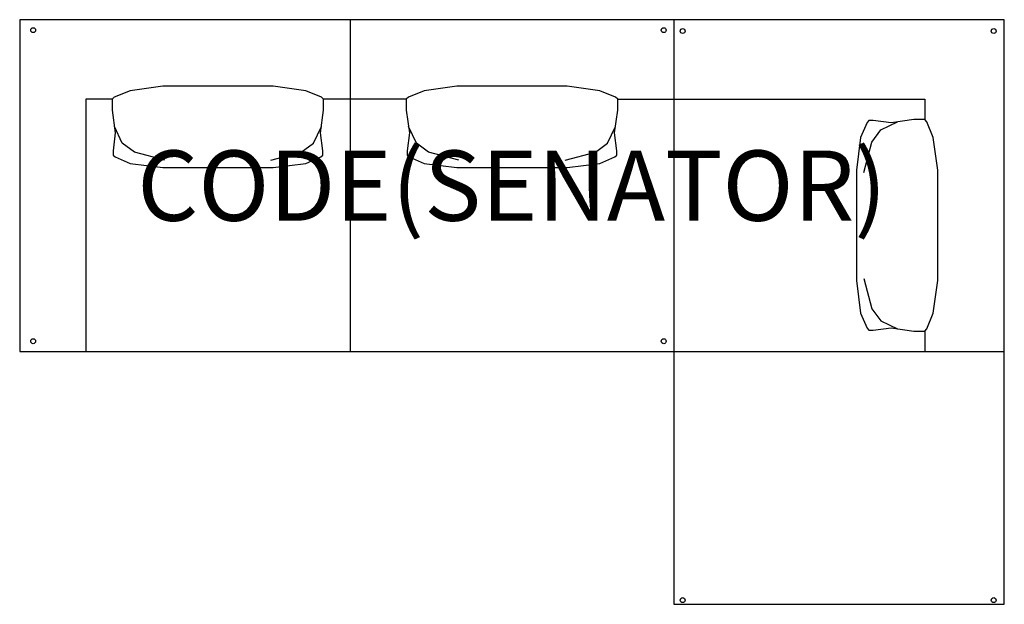
# Model space of a CAD drawing. Units: millimetres. Extents: x -1402 to 1402, y -720 to 946.
import ezdxf
from ezdxf.enums import TextEntityAlignment as Align

# ---------------------------------------------------------------- set-up
doc = ezdxf.new("R2010")
doc.units = ezdxf.units.MM
doc.header["$MEASUREMENT"] = 0
for name, color, linetype in [('(Allermuir) Construction 2D', 7, 'Continuous'), ('(Allermuir) Furniture 2D', 7, 'Continuous'), ('(Allermuir) Furniture Text', 6, 'Continuous')]:
    doc.layers.add(name, color=color, linetype=linetype)
doc.styles.add('Senator', font='swiss.ttf', dxfattribs={"height": 200})

msp = doc.modelspace()

# ---------------------------------------------------------------- linework, layer by layer
at = {"layer": '(Allermuir) Construction 2D'}
for centre in [(-1363.9, 915.7), (432.2, 915.7), (486.1, 913.2), (1372.2, 913.2), (-1363.9, 29.6), (432.2, 29.6), (486.1, -707.9), (1372.2, -707.9)]:
    msp.add_circle(centre, 7, dxfattribs=at)
at = {"layer": '(Allermuir) Furniture 2D'}
for p, q in [((-461.3, 945.6), (-461.3, 0)), ((-301.3, 719.3), (-536.5, 719.3)), ((1176.2, 58.4), (1176.2, 0))]:
    msp.add_line(p, q, dxfattribs=at)
for points in [[(461.2, 945.6), (461.2, -719.9), (1402.4, -719.9), (1402.4, 945.6), (-1402.4, 945.6), (-1402.4, 0), (1402.4, 0)], [(-1139, 719.3), (-1214.1, 719.3), (-1214.1, 0)], [(301.2, 719.3), (1176.2, 719.3), (1176.2, 660.9)], [(1002.5, 510.7), (1024.6, 597.1), (1050.7, 632.1), (1098.3, 654.5)], [(-988.7, 545.6), (-1075.1, 567.8), (-1110.2, 593.9), (-1132.6, 641.5)], [(-686.7, 545.6), (-600.3, 567.8), (-565.2, 593.9), (-542.9, 641.5)], [(-151.1, 545.6), (-237.5, 567.8), (-272.5, 593.9), (-294.9, 641.5)], [(151, 545.6), (237.4, 567.8), (272.4, 593.9), (294.8, 641.5)], [(1002.5, 208.6), (1024.6, 122.3), (1050.7, 87.2), (1098.3, 64.8)]]:
    msp.add_lwpolyline(points, dxfattribs=at)
for points in [[(-994.8, 756), (-1087.9, 742.6), (-1132.9, 724.7), (-1139, 719.3), (-1139, 688.1), (-1130.1, 623.3), (-1136.2, 572.3), (-1136.3, 559.8), (-1130.6, 554.4), (-1087.8, 536.3), (-994.8, 524.8), (-680.7, 524.8), (-587.6, 536.3), (-544.8, 554.4), (-539.1, 559.8), (-539.2, 572.3), (-545.4, 623.3), (-536.5, 688.1), (-536.5, 719.3), (-542.6, 724.7), (-587.5, 742.6), (-680.7, 756)], [(-157.1, 756), (-250.3, 742.6), (-295.2, 724.7), (-301.3, 719.3), (-301.3, 688.1), (-292.4, 623.3), (-298.6, 572.3), (-298.7, 559.8), (-293, 554.4), (-250.2, 536.3), (-157.1, 524.8), (157, 524.8), (250.1, 536.3), (292.9, 554.4), (298.6, 559.8), (298.5, 572.3), (292.3, 623.3), (301.2, 688.1), (301.2, 719.3), (295.1, 724.7), (250.2, 742.6), (157, 756)], [(1212.9, 516.7), (1199.4, 609.9), (1181.5, 654.8), (1176.2, 660.9), (1145, 660.9), (1080.1, 652), (1029.1, 658.2), (1016.6, 658.3), (1011.3, 652.6), (993.2, 609.8), (981.6, 516.7), (981.6, 202.6), (993.2, 109.5), (1011.3, 66.8), (1016.6, 61.1), (1029.1, 61.1), (1080.1, 67.3), (1145, 58.4), (1176.2, 58.4), (1181.5, 64.5), (1199.4, 109.5), (1212.9, 202.6)]]:
    msp.add_lwpolyline(points, close=True, dxfattribs=at)

# ---------------------------------------------------------------- texts
at = {"layer": '(Allermuir) Furniture Text', "style": 'Senator', "flags": 8}
msp.add_attdef('CODE(SENATOR)', text='ORA504', height=200, dxfattribs=at).set_placement((0, 472.8), align=Align.MIDDLE_CENTER)

doc.saveas('drawing.dxf')
